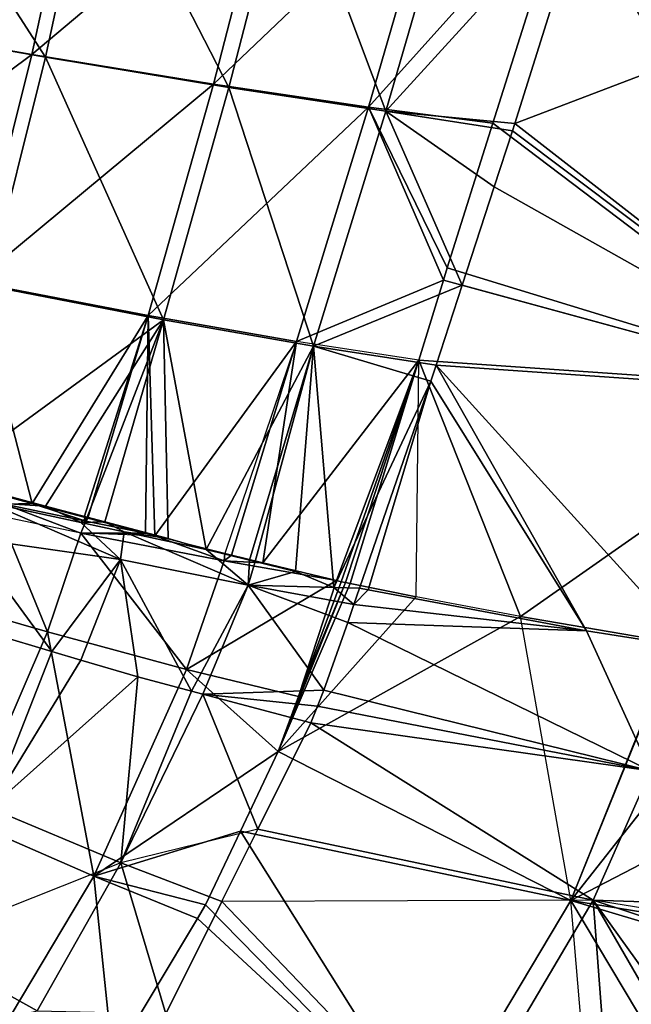
# Model space of a CAD drawing. Extents: x -1 to 140, y 0 to 70.
# Drawn here: x 115 to 120, y 17 to 25 of the extents above; entities that cross this region are included whole.
import ezdxf

# ---------------------------------------------------------------- set-up
doc = ezdxf.new("R2010")
doc.units = 0
doc.layers.add('PORCELANA', color=60, linetype='CONTINUOUS')

msp = doc.modelspace()

# ---------------------------------------------------------------- linework, layer by layer
at = {"layer": 'PORCELANA'}
for points in [[(114.3742, 26.4205, 4.4919), (115.687, 24.3851, 5.6348), (114.0794, 24.6681, 4.4743), (114.3742, 26.4205, 4.4919)], [(116.075, 26.1732, 5.7135), (115.687, 24.3851, 5.6348), (114.3742, 26.4205, 4.4919), (116.075, 26.1732, 5.7135)], [(115.9685, 26.1886, 5.8451), (115.5815, 24.4062, 5.7664), (113.9921, 24.6851, 4.6192), (115.9685, 26.1886, 5.8451)], [(117.4626, 25.9873, 7.2583), (115.5815, 24.4062, 5.7664), (115.9685, 26.1886, 5.8451), (117.4626, 25.9873, 7.2583)], [(116.075, 26.1732, 5.7135), (117.1167, 24.1494, 6.9911), (115.687, 24.3851, 5.6348), (116.075, 26.1732, 5.7135)], [(117.5853, 25.9674, 7.1423), (117.1167, 24.1494, 6.9911), (116.075, 26.1732, 5.7135), (117.5853, 25.9674, 7.1423)], [(117.4626, 25.9873, 7.2583), (116.9952, 24.1752, 7.1072), (115.5815, 24.4062, 5.7664), (117.4626, 25.9873, 7.2583)], [(118.7362, 25.8318, 8.8306), (116.9952, 24.1752, 7.1072), (117.4626, 25.9873, 7.2583), (118.7362, 25.8318, 8.8306)], [(117.5853, 25.9674, 7.1423), (118.3378, 23.9655, 8.4997), (117.1167, 24.1494, 6.9911), (117.5853, 25.9674, 7.1423)], [(118.8725, 25.807, 8.732), (118.3378, 23.9655, 8.4997), (117.5853, 25.9674, 7.1423), (118.8725, 25.807, 8.732)], [(118.7362, 25.8318, 8.8306), (118.2028, 23.9964, 8.5984), (116.9952, 24.1752, 7.1072), (118.7362, 25.8318, 8.8306)], [(119.7575, 25.7265, 10.5168), (118.2028, 23.9964, 8.5984), (118.7362, 25.8318, 8.8306), (119.7575, 25.7265, 10.5168)], [(118.8725, 25.807, 8.732), (119.9173, 25.6933, 10.431), (118.3378, 23.9655, 8.4997), (118.8725, 25.807, 8.732)], [(119.7575, 25.7265, 10.5168), (119.1713, 23.8711, 10.2219), (118.2028, 23.9964, 8.5984), (119.7575, 25.7265, 10.5168)], [(119.9173, 25.6933, 10.431), (119.3434, 23.8691, 10.1174), (118.3378, 23.9655, 8.4997), (119.9173, 25.6933, 10.431)], [(119.7575, 25.7265, 10.5168), (121.9105, 21.7993, 16.3686), (119.1713, 23.8711, 10.2219), (119.7575, 25.7265, 10.5168)], [(122.873, 25.215, 16.3014), (119.3434, 23.8691, 10.1174), (119.9173, 25.6933, 10.431), (122.873, 25.215, 16.3014)], [(119.7575, 25.7265, 10.5168), (122.7197, 25.2454, 16.3686), (121.9105, 21.7993, 16.3686), (119.7575, 25.7265, 10.5168)], [(122.0614, 21.7582, 16.3014), (119.3434, 23.8691, 10.1174), (122.873, 25.215, 16.3014), (122.0614, 21.7582, 16.3014)], [(115.5815, 24.4062, 5.7664), (113.6241, 22.9486, 4.6438), (113.9921, 24.6851, 4.6192), (115.5815, 24.4062, 5.7664)], [(115.687, 24.3851, 5.6348), (115.2417, 22.6052, 5.6132), (114.0794, 24.6681, 4.4743), (115.687, 24.3851, 5.6348)], [(115.5815, 24.4062, 5.7664), (115.1382, 22.6356, 5.7446), (113.6241, 22.9486, 4.6438), (115.5815, 24.4062, 5.7664)], [(116.9952, 24.1752, 7.1072), (115.1382, 22.6356, 5.7446), (115.5815, 24.4062, 5.7664), (116.9952, 24.1752, 7.1072)], [(115.687, 24.3851, 5.6348), (116.6064, 22.3413, 6.9138), (115.2417, 22.6052, 5.6132), (115.687, 24.3851, 5.6348)], [(117.1167, 24.1494, 6.9911), (116.6064, 22.3413, 6.9138), (115.687, 24.3851, 5.6348), (117.1167, 24.1494, 6.9911)], [(116.9952, 24.1752, 7.1072), (116.4869, 22.3759, 7.0297), (115.1382, 22.6356, 5.7446), (116.9952, 24.1752, 7.1072)], [(118.2028, 23.9964, 8.5984), (116.4869, 22.3759, 7.0297), (116.9952, 24.1752, 7.1072), (118.2028, 23.9964, 8.5984)], [(117.1167, 24.1494, 6.9911), (117.7745, 22.1357, 8.3597), (116.6064, 22.3413, 6.9138), (117.1167, 24.1494, 6.9911)], [(118.3378, 23.9655, 8.4997), (117.7745, 22.1357, 8.3597), (117.1167, 24.1494, 6.9911), (118.3378, 23.9655, 8.4997)], [(118.2028, 23.9964, 8.5984), (117.6415, 22.1742, 8.4584), (116.4869, 22.3759, 7.0297), (118.2028, 23.9964, 8.5984)], [(118.7863, 22.65, 10.0415), (117.6415, 22.1742, 8.4584), (118.2028, 23.9964, 8.5984), (118.7863, 22.65, 10.0415)], [(119.1713, 23.8711, 10.2219), (118.8156, 22.745, 10.043), (118.2028, 23.9964, 8.5984), (119.1713, 23.8711, 10.2219)], [(118.2028, 23.9964, 8.5984), (118.8156, 22.745, 10.043), (118.7863, 22.65, 10.0415), (118.2028, 23.9964, 8.5984)], [(118.3378, 23.9655, 8.4997), (118.9321, 22.6106, 9.971), (117.7745, 22.1357, 8.3597), (118.3378, 23.9655, 8.4997)], [(118.3378, 23.9655, 8.4997), (119.3434, 23.8691, 10.1174), (119.3249, 23.8128, 10.1086), (118.3378, 23.9655, 8.4997)], [(118.3378, 23.9655, 8.4997), (119.3249, 23.8128, 10.1086), (119.1811, 23.3761, 10.0448), (118.3378, 23.9655, 8.4997)], [(119.1811, 23.3761, 10.0448), (118.9321, 22.6106, 9.971), (118.3378, 23.9655, 8.4997), (119.1811, 23.3761, 10.0448)], [(119.1713, 23.8711, 10.2219), (121.9105, 21.7993, 16.3686), (118.8156, 22.745, 10.043), (119.1713, 23.8711, 10.2219)], [(122.0614, 21.7582, 16.3014), (119.3249, 23.8128, 10.1086), (119.3434, 23.8691, 10.1174), (122.0614, 21.7582, 16.3014)], [(119.1811, 23.3761, 10.0448), (119.3249, 23.8128, 10.1086), (122.0614, 21.7582, 16.3014), (119.1811, 23.3761, 10.0448)], [(122.0614, 21.7582, 16.3014), (118.9321, 22.6106, 9.971), (119.1811, 23.3761, 10.0448), (122.0614, 21.7582, 16.3014)], [(118.7863, 22.65, 10.0415), (118.8156, 22.745, 10.043), (121.9105, 21.7993, 16.3686), (118.7863, 22.65, 10.0415)], [(114.7194, 21.1471, 5.8196), (115.1382, 22.6356, 5.7446), (115.5844, 20.9129, 6.6087), (114.7194, 21.1471, 5.8196)], [(116.6064, 22.3413, 6.9138), (114.9082, 21.1031, 5.7479), (115.2417, 22.6052, 5.6132), (116.6064, 22.3413, 6.9138)], [(115.5844, 20.9129, 6.6087), (115.1382, 22.6356, 5.7446), (116.4869, 22.3759, 7.0297), (115.5844, 20.9129, 6.6087)], [(118.7863, 22.65, 10.0415), (118.5949, 22.0282, 10.0322), (117.6415, 22.1742, 8.4584), (118.7863, 22.65, 10.0415)], [(118.9321, 22.6106, 9.971), (118.7298, 21.9888, 9.9111), (117.7745, 22.1357, 8.3597), (118.9321, 22.6106, 9.971)], [(118.7863, 22.65, 10.0415), (121.9105, 21.7993, 16.3686), (118.5949, 22.0282, 10.0322), (118.7863, 22.65, 10.0415)], [(118.7298, 21.9888, 9.9111), (118.9321, 22.6106, 9.971), (122.0614, 21.7582, 16.3014), (118.7298, 21.9888, 9.9111)], [(115.5844, 20.9129, 6.6087), (116.4869, 22.3759, 7.0297), (115.9886, 20.8069, 7.0625), (115.5844, 20.9129, 6.6087)], [(115.9886, 20.8069, 7.0625), (116.4869, 22.3759, 7.0297), (116.0188, 20.799, 7.0963), (115.9886, 20.8069, 7.0625)], [(116.467, 20.6815, 7.5995), (116.0188, 20.799, 7.0963), (116.4869, 22.3759, 7.0297), (116.467, 20.6815, 7.5995)], [(116.467, 20.6815, 7.5995), (116.4869, 22.3759, 7.0297), (116.5408, 20.6621, 7.6823), (116.467, 20.6815, 7.5995)], [(116.5408, 20.6621, 7.6823), (116.4869, 22.3759, 7.0297), (117.6415, 22.1742, 8.4584), (116.5408, 20.6621, 7.6823)], [(116.6064, 22.3413, 6.9138), (115.688, 20.8933, 6.4544), (114.9082, 21.1031, 5.7479), (116.6064, 22.3413, 6.9138)], [(116.0124, 20.8078, 6.8162), (115.688, 20.8933, 6.4544), (116.6064, 22.3413, 6.9138), (116.0124, 20.8078, 6.8162)], [(116.6064, 22.3413, 6.9138), (116.1508, 20.7713, 6.9704), (116.0124, 20.8078, 6.8162), (116.6064, 22.3413, 6.9138)], [(116.6064, 22.3413, 6.9138), (116.6427, 20.6416, 7.519), (116.1508, 20.7713, 6.9704), (116.6064, 22.3413, 6.9138)], [(117.7745, 22.1357, 8.3597), (116.9399, 20.5564, 7.9145), (116.6064, 22.3413, 6.9138), (117.7745, 22.1357, 8.3597)], [(116.6064, 22.3413, 6.9138), (116.9399, 20.5564, 7.9145), (116.6427, 20.6416, 7.519), (116.6064, 22.3413, 6.9138)], [(116.5408, 20.6621, 7.6823), (117.6415, 22.1742, 8.4584), (117.0849, 20.5251, 8.435), (116.5408, 20.6621, 7.6823)], [(117.6415, 22.1742, 8.4584), (117.0849, 20.5251, 8.435), (117.1362, 20.5122, 8.5061), (117.6415, 22.1742, 8.4584)], [(117.6415, 22.1742, 8.4584), (117.1362, 20.5122, 8.5061), (117.3816, 20.4504, 8.8456), (117.6415, 22.1742, 8.4584)], [(117.6415, 22.1742, 8.4584), (117.3816, 20.4504, 8.8456), (118.5949, 22.0282, 10.0322), (117.6415, 22.1742, 8.4584)], [(117.7745, 22.1357, 8.3597), (117.2769, 20.4733, 8.4014), (116.9399, 20.5564, 7.9145), (117.7745, 22.1357, 8.3597)], [(117.3202, 20.4626, 8.464), (117.2769, 20.4733, 8.4014), (117.7745, 22.1357, 8.3597), (117.3202, 20.4626, 8.464)], [(117.7745, 22.1357, 8.3597), (117.6357, 20.3849, 8.9197), (117.3202, 20.4626, 8.464), (117.7745, 22.1357, 8.3597)], [(117.7745, 22.1357, 8.3597), (117.9338, 20.2599, 9.4525), (117.6357, 20.3849, 8.9197), (117.7745, 22.1357, 8.3597)], [(117.7745, 22.1357, 8.3597), (118.7298, 21.9888, 9.9111), (118.6897, 21.8655, 9.8992), (117.7745, 22.1357, 8.3597)], [(118.6897, 21.8655, 9.8992), (117.9338, 20.2599, 9.4525), (117.7745, 22.1357, 8.3597), (118.6897, 21.8655, 9.8992)], [(118.5949, 22.0282, 10.0322), (117.3816, 20.4504, 8.8456), (117.9544, 20.3129, 9.8146), (118.5949, 22.0282, 10.0322)], [(118.5949, 22.0282, 10.0322), (117.9544, 20.3129, 9.8146), (117.9904, 20.3043, 9.8755), (118.5949, 22.0282, 10.0322)], [(118.0252, 20.2972, 9.9407), (118.5949, 22.0282, 10.0322), (117.9904, 20.3043, 9.8755), (118.0252, 20.2972, 9.9407)], [(118.0252, 20.2972, 9.9407), (118.0597, 20.2902, 10.0061), (118.5949, 22.0282, 10.0322), (118.0252, 20.2972, 9.9407)], [(118.0597, 20.2902, 10.0061), (118.5744, 20.1881, 10.9877), (118.5949, 22.0282, 10.0322), (118.0597, 20.2902, 10.0061)], [(118.5744, 20.1881, 10.9877), (118.5949, 22.0282, 10.0322), (119.3869, 20.0352, 12.5598), (118.5744, 20.1881, 10.9877)], [(119.3869, 20.0352, 12.5598), (118.5949, 22.0282, 10.0322), (121.9105, 21.7993, 16.3686), (119.3869, 20.0352, 12.5598)], [(119.9015, 19.9214, 13.2095), (118.6897, 21.8655, 9.8992), (118.7298, 21.9888, 9.9111), (119.9015, 19.9214, 13.2095)], [(119.9015, 19.9214, 13.2095), (118.7298, 21.9888, 9.9111), (120.7251, 19.7935, 14.8742), (119.9015, 19.9214, 13.2095)], [(120.7251, 19.7935, 14.8742), (118.7298, 21.9888, 9.9111), (122.0614, 21.7582, 16.3014), (120.7251, 19.7935, 14.8742)], [(118.6897, 21.8655, 9.8992), (118.1319, 20.2546, 9.795), (117.9338, 20.2599, 9.4525), (118.6897, 21.8655, 9.8992)], [(118.2019, 20.2427, 9.926), (118.1319, 20.2546, 9.795), (118.6897, 21.8655, 9.8992), (118.2019, 20.2427, 9.926)], [(118.2019, 20.2427, 9.926), (118.6897, 21.8655, 9.8992), (119.9015, 19.9214, 13.2095), (118.2019, 20.2427, 9.926)], [(119.3869, 20.0352, 12.5598), (121.9105, 21.7993, 16.3686), (120.5849, 19.8294, 14.9308), (119.3869, 20.0352, 12.5598)], [(115.5844, 20.9129, 6.6087), (115.3692, 20.9079, 6.389), (114.7194, 21.1471, 5.8196), (115.5844, 20.9129, 6.6087)], [(115.688, 20.8933, 6.4544), (115.2419, 20.9203, 6.0421), (114.9082, 21.1031, 5.7479), (115.688, 20.8933, 6.4544)], [(116.271, 20.4774, 7.1552), (115.089, 20.6459, 5.9878), (115.2419, 20.9203, 6.0421), (116.271, 20.4774, 7.1552)], [(115.2419, 20.9203, 6.0421), (115.9627, 20.7658, 6.8369), (116.271, 20.4774, 7.1552), (115.2419, 20.9203, 6.0421)], [(115.688, 20.8933, 6.4544), (115.9627, 20.7658, 6.8369), (115.2419, 20.9203, 6.0421), (115.688, 20.8933, 6.4544)], [(115.5844, 20.9129, 6.6087), (116.002, 20.7744, 7.0357), (115.3692, 20.9079, 6.389), (115.5844, 20.9129, 6.6087)], [(115.9886, 20.8069, 7.0625), (116.002, 20.7744, 7.0357), (115.5844, 20.9129, 6.6087), (115.9886, 20.8069, 7.0625)], [(115.3353, 20.8147, 6.373), (115.3692, 20.9079, 6.389), (115.9642, 20.6834, 7.0152), (115.3353, 20.8147, 6.373)], [(115.9642, 20.6834, 7.0152), (115.3692, 20.9079, 6.389), (116.002, 20.7744, 7.0357), (115.9642, 20.6834, 7.0152)], [(116.0124, 20.8078, 6.8162), (115.9627, 20.7658, 6.8369), (115.688, 20.8933, 6.4544), (116.0124, 20.8078, 6.8162)], [(115.7047, 19.9148, 7.0406), (115.3353, 20.8147, 6.373), (115.0951, 20.0895, 6.4001), (115.7047, 19.9148, 7.0406)], [(115.7047, 19.9148, 7.0406), (115.9642, 20.6834, 7.0152), (115.3353, 20.8147, 6.373), (115.7047, 19.9148, 7.0406)], [(116.1508, 20.7713, 6.9704), (115.9627, 20.7658, 6.8369), (116.0124, 20.8078, 6.8162), (116.1508, 20.7713, 6.9704)], [(116.1508, 20.7713, 6.9704), (116.3013, 20.6932, 7.2103), (115.9627, 20.7658, 6.8369), (116.1508, 20.7713, 6.9704)], [(116.271, 20.4774, 7.1552), (115.9627, 20.7658, 6.8369), (116.3013, 20.6932, 7.2103), (116.271, 20.4774, 7.1552)], [(115.9642, 20.6834, 7.0152), (116.002, 20.7744, 7.0357), (116.467, 20.6815, 7.5995), (115.9642, 20.6834, 7.0152)], [(115.9886, 20.8069, 7.0625), (116.0188, 20.799, 7.0963), (116.002, 20.7744, 7.0357), (115.9886, 20.8069, 7.0625)], [(116.467, 20.6815, 7.5995), (116.002, 20.7744, 7.0357), (116.0188, 20.799, 7.0963), (116.467, 20.6815, 7.5995)], [(116.6427, 20.6416, 7.519), (116.3013, 20.6932, 7.2103), (116.1508, 20.7713, 6.9704), (116.6427, 20.6416, 7.519)], [(116.7866, 19.6223, 8.4187), (115.9642, 20.6834, 7.0152), (115.7047, 19.9148, 7.0406), (116.7866, 19.6223, 8.4187)], [(117.0802, 20.4678, 8.3981), (116.5408, 20.6621, 7.6823), (115.9642, 20.6834, 7.0152), (117.0802, 20.4678, 8.3981)], [(116.5408, 20.6621, 7.6823), (115.9642, 20.6834, 7.0152), (116.467, 20.6815, 7.5995), (116.5408, 20.6621, 7.6823)], [(116.7866, 19.6223, 8.4187), (117.0802, 20.4678, 8.3981), (115.9642, 20.6834, 7.0152), (116.7866, 19.6223, 8.4187)], [(116.271, 20.4774, 7.1552), (116.3013, 20.6932, 7.2103), (117.2652, 20.2765, 8.438), (116.271, 20.4774, 7.1552)], [(117.2652, 20.2765, 8.438), (116.3013, 20.6932, 7.2103), (116.9399, 20.5564, 7.9145), (117.2652, 20.2765, 8.438)], [(116.6427, 20.6416, 7.519), (116.9399, 20.5564, 7.9145), (116.3013, 20.6932, 7.2103), (116.6427, 20.6416, 7.519)], [(114.8677, 20.0222, 6.0232), (115.089, 20.6459, 5.9878), (115.7384, 19.7627, 6.9691), (114.8677, 20.0222, 6.0232)], [(115.7384, 19.7627, 6.9691), (115.089, 20.6459, 5.9878), (116.271, 20.4774, 7.1552), (115.7384, 19.7627, 6.9691)], [(117.0802, 20.4678, 8.3981), (117.0849, 20.5251, 8.435), (116.5408, 20.6621, 7.6823), (117.0802, 20.4678, 8.3981)], [(117.2652, 20.2765, 8.438), (116.9399, 20.5564, 7.9145), (117.2769, 20.4733, 8.4014), (117.2652, 20.2765, 8.438)], [(115.7384, 19.7627, 6.9691), (116.271, 20.4774, 7.1552), (115.9641, 19.6954, 7.2142), (115.7384, 19.7627, 6.9691)], [(115.9641, 19.6954, 7.2142), (116.271, 20.4774, 7.1552), (116.4061, 19.5636, 7.6943), (115.9641, 19.6954, 7.2142)], [(116.4061, 19.5636, 7.6943), (116.271, 20.4774, 7.1552), (116.8255, 19.453, 8.3528), (116.4061, 19.5636, 7.6943)], [(116.8255, 19.453, 8.3528), (116.271, 20.4774, 7.1552), (117.2652, 20.2765, 8.438), (116.8255, 19.453, 8.3528)], [(117.9544, 20.3129, 9.8146), (117.0802, 20.4678, 8.3981), (116.7866, 19.6223, 8.4187), (117.9544, 20.3129, 9.8146)], [(117.0802, 20.4678, 8.3981), (117.1362, 20.5122, 8.5061), (117.0849, 20.5251, 8.435), (117.0802, 20.4678, 8.3981)], [(117.3816, 20.4504, 8.8456), (117.1362, 20.5122, 8.5061), (117.0802, 20.4678, 8.3981), (117.3816, 20.4504, 8.8456)], [(117.0802, 20.4678, 8.3981), (117.9544, 20.3129, 9.8146), (117.3816, 20.4504, 8.8456), (117.0802, 20.4678, 8.3981)], [(117.2769, 20.4733, 8.4014), (117.3202, 20.4626, 8.464), (117.2652, 20.2765, 8.438), (117.2769, 20.4733, 8.4014)], [(117.3202, 20.4626, 8.464), (117.6357, 20.3849, 8.9197), (117.2652, 20.2765, 8.438), (117.3202, 20.4626, 8.464)], [(117.2652, 20.2765, 8.438), (117.6357, 20.3849, 8.9197), (117.9338, 20.2599, 9.4525), (117.2652, 20.2765, 8.438)], [(117.659, 19.4124, 9.8917), (117.9544, 20.3129, 9.8146), (116.7866, 19.6223, 8.4187), (117.659, 19.4124, 9.8917)], [(117.9904, 20.3043, 9.8755), (117.9544, 20.3129, 9.8146), (117.659, 19.4124, 9.8917), (117.9904, 20.3043, 9.8755)], [(117.659, 19.4124, 9.8917), (118.0252, 20.2972, 9.9407), (117.9904, 20.3043, 9.8755), (117.659, 19.4124, 9.8917)], [(116.8255, 19.453, 8.3528), (117.2652, 20.2765, 8.438), (116.9139, 19.4297, 8.4917), (116.8255, 19.453, 8.3528)], [(116.9139, 19.4297, 8.4917), (117.2652, 20.2765, 8.438), (117.8544, 19.4599, 9.8075), (116.9139, 19.4297, 8.4917)], [(118.0899, 20.127, 9.7963), (118.0436, 19.9864, 9.7978), (117.2652, 20.2765, 8.438), (118.0899, 20.127, 9.7963)], [(117.2652, 20.2765, 8.438), (118.0436, 19.9864, 9.7978), (117.8544, 19.4599, 9.8075), (117.2652, 20.2765, 8.438)], [(117.2652, 20.2765, 8.438), (117.9338, 20.2599, 9.4525), (118.0899, 20.127, 9.7963), (117.2652, 20.2765, 8.438)], [(117.5, 18.9846, 9.8995), (118.0597, 20.2902, 10.0061), (118.0252, 20.2972, 9.9407), (117.5, 18.9846, 9.8995)], [(117.5, 18.9846, 9.8995), (118.0252, 20.2972, 9.9407), (117.659, 19.4124, 9.8917), (117.5, 18.9846, 9.8995)], [(118.5744, 20.1881, 10.9877), (118.0597, 20.2902, 10.0061), (117.5, 18.9846, 9.8995), (118.5744, 20.1881, 10.9877)], [(118.0899, 20.127, 9.7963), (117.9338, 20.2599, 9.4525), (118.1319, 20.2546, 9.795), (118.0899, 20.127, 9.7963)], [(118.2019, 20.2427, 9.926), (118.0899, 20.127, 9.7963), (118.1319, 20.2546, 9.795), (118.2019, 20.2427, 9.926)], [(119.9015, 19.9214, 13.2095), (118.0899, 20.127, 9.7963), (118.2019, 20.2427, 9.926), (119.9015, 19.9214, 13.2095)], [(117.5, 18.9846, 9.8995), (119.3869, 20.0352, 12.5598), (118.5744, 20.1881, 10.9877), (117.5, 18.9846, 9.8995)], [(115.0692, 18.4467, 7.1218), (115.7047, 19.9148, 7.0406), (115.0951, 20.0895, 6.4001), (115.0692, 18.4467, 7.1218)], [(119.9015, 19.9214, 13.2095), (118.0436, 19.9864, 9.7978), (118.0899, 20.127, 9.7963), (119.9015, 19.9214, 13.2095)], [(115.258, 18.5437, 6.9976), (114.8677, 20.0222, 6.0232), (115.7384, 19.7627, 6.9691), (115.258, 18.5437, 6.9976)], [(117.5, 18.9846, 9.8995), (119.78, 17.8254, 14.9413), (119.3869, 20.0352, 12.5598), (117.5, 18.9846, 9.8995)], [(120.5849, 19.8294, 14.9308), (119.78, 17.8254, 14.9413), (119.3869, 20.0352, 12.5598), (120.5849, 19.8294, 14.9308)], [(116.0637, 18.0127, 8.4989), (115.7047, 19.9148, 7.0406), (115.0692, 18.4467, 7.1218), (116.0637, 18.0127, 8.4989)], [(116.0637, 18.0127, 8.4989), (116.7866, 19.6223, 8.4187), (115.7047, 19.9148, 7.0406), (116.0637, 18.0127, 8.4989)], [(120.3985, 18.8337, 14.8682), (117.8544, 19.4599, 9.8075), (118.0436, 19.9864, 9.7978), (120.3985, 18.8337, 14.8682)], [(120.3985, 18.8337, 14.8682), (118.0436, 19.9864, 9.7978), (119.9015, 19.9214, 13.2095), (120.3985, 18.8337, 14.8682)], [(119.9015, 19.9214, 13.2095), (120.7251, 19.7935, 14.8742), (120.3985, 18.8337, 14.8682), (119.9015, 19.9214, 13.2095)], [(115.258, 18.5437, 6.9976), (115.7384, 19.7627, 6.9691), (115.9641, 19.6954, 7.2142), (115.258, 18.5437, 6.9976)], [(120.5901, 19.8287, 14.9416), (119.78, 17.8254, 14.9413), (120.5849, 19.8294, 14.9308), (120.5901, 19.8287, 14.9416)], [(120.5901, 19.8287, 14.9416), (121.2844, 19.7321, 16.3753), (119.78, 17.8254, 14.9413), (120.5901, 19.8287, 14.9416)], [(116.4061, 19.5636, 7.6943), (115.258, 18.5437, 6.9976), (115.9641, 19.6954, 7.2142), (116.4061, 19.5636, 7.6943)], [(123, 19.4935, 19.9181), (119.78, 17.8254, 14.9413), (121.2844, 19.7321, 16.3753), (123, 19.4935, 19.9181)], [(117.5, 18.9846, 9.8995), (116.7866, 19.6223, 8.4187), (116.0637, 18.0127, 8.4989), (117.5, 18.9846, 9.8995)], [(117.659, 19.4124, 9.8917), (116.7866, 19.6223, 8.4187), (117.5, 18.9846, 9.8995), (117.659, 19.4124, 9.8917)], [(116.4061, 19.5636, 7.6943), (116.2754, 18.1176, 8.3918), (115.258, 18.5437, 6.9976), (116.4061, 19.5636, 7.6943)], [(116.8255, 19.453, 8.3528), (116.2754, 18.1176, 8.3918), (116.4061, 19.5636, 7.6943), (116.8255, 19.453, 8.3528)], [(116.9139, 19.4297, 8.4917), (117.8544, 19.4599, 9.8075), (117.8059, 19.3368, 9.8099), (116.9139, 19.4297, 8.4917)], [(117.8059, 19.3368, 9.8099), (117.8544, 19.4599, 9.8075), (120.3985, 18.8337, 14.8682), (117.8059, 19.3368, 9.8099)], [(123, 19.4935, 19.9181), (122.2598, 17.4231, 20.1399), (119.78, 17.8254, 14.9413), (123, 19.4935, 19.9181)], [(116.2754, 18.1176, 8.3918), (116.8255, 19.453, 8.3528), (116.9139, 19.4297, 8.4917), (116.2754, 18.1176, 8.3918)], [(117.3419, 18.3803, 9.8559), (116.2754, 18.1176, 8.3918), (116.9139, 19.4297, 8.4917), (117.3419, 18.3803, 9.8559)], [(117.3419, 18.3803, 9.8559), (116.9139, 19.4297, 8.4917), (117.7551, 19.2079, 9.8123), (117.3419, 18.3803, 9.8559)], [(117.8059, 19.3368, 9.8099), (117.7551, 19.2079, 9.8123), (116.9139, 19.4297, 8.4917), (117.8059, 19.3368, 9.8099)], [(117.8059, 19.3368, 9.8099), (120.3985, 18.8337, 14.8682), (117.7551, 19.2079, 9.8123), (117.8059, 19.3368, 9.8099)], [(117.7551, 19.2079, 9.8123), (119.9524, 17.8269, 14.8689), (117.3419, 18.3803, 9.8559), (117.7551, 19.2079, 9.8123)], [(117.7551, 19.2079, 9.8123), (120.3985, 18.8337, 14.8682), (119.9524, 17.8269, 14.8689), (117.7551, 19.2079, 9.8123)], [(116.0637, 18.0127, 8.4989), (117.2055, 18.3636, 9.9301), (117.5, 18.9846, 9.8995), (116.0637, 18.0127, 8.4989)], [(117.2055, 18.3636, 9.9301), (119.78, 17.8254, 14.9413), (117.5, 18.9846, 9.8995), (117.2055, 18.3636, 9.9301)], [(120.3985, 18.8337, 14.8682), (122.5584, 17.7413, 20.0707), (119.9524, 17.8269, 14.8689), (120.3985, 18.8337, 14.8682)], [(116.2754, 18.1176, 8.3918), (114.687, 17.4871, 7.0763), (115.258, 18.5437, 6.9976), (116.2754, 18.1176, 8.3918)], [(115.0692, 18.4467, 7.1218), (115.2572, 16.6647, 8.5983), (116.0637, 18.0127, 8.4989), (115.0692, 18.4467, 7.1218)], [(116.0637, 18.0127, 8.4989), (116.9343, 17.7917, 9.9582), (117.2055, 18.3636, 9.9301), (116.0637, 18.0127, 8.4989)], [(116.2754, 18.1176, 8.3918), (117.0607, 17.8171, 9.8856), (117.3419, 18.3803, 9.8559), (116.2754, 18.1176, 8.3918)], [(116.9343, 17.7917, 9.9582), (118.6909, 16.002, 14.941), (117.2055, 18.3636, 9.9301), (116.9343, 17.7917, 9.9582)], [(119.9524, 17.8269, 14.8689), (117.0607, 17.8171, 9.8856), (117.3419, 18.3803, 9.8559), (119.9524, 17.8269, 14.8689)], [(117.2055, 18.3636, 9.9301), (118.6909, 16.002, 14.941), (119.78, 17.8254, 14.9413), (117.2055, 18.3636, 9.9301)], [(115.6241, 16.966, 8.4742), (116.2754, 18.1176, 8.3918), (114.687, 17.4871, 7.0763), (115.6241, 16.966, 8.4742)], [(115.6241, 16.966, 8.4742), (116.6242, 16.9429, 9.9318), (116.2754, 18.1176, 8.3918), (115.6241, 16.966, 8.4742)], [(117.0607, 17.8171, 9.8856), (116.2754, 18.1176, 8.3918), (116.6242, 16.9429, 9.9318), (117.0607, 17.8171, 9.8856)], [(116.0637, 18.0127, 8.4989), (115.2572, 16.6647, 8.5983), (116.213, 16.585, 10.0373), (116.0637, 18.0127, 8.4989)], [(116.8709, 17.6856, 9.9652), (116.9343, 17.7917, 9.9582), (116.0637, 18.0127, 8.4989), (116.8709, 17.6856, 9.9652)], [(116.0637, 18.0127, 8.4989), (116.213, 16.585, 10.0373), (116.8709, 17.6856, 9.9652), (116.0637, 18.0127, 8.4989)], [(116.6242, 16.9429, 9.9318), (118.8473, 15.955, 14.8712), (117.0607, 17.8171, 9.8856), (116.6242, 16.9429, 9.9318)], [(116.9343, 17.7917, 9.9582), (116.8709, 17.6856, 9.9652), (118.6909, 16.002, 14.941), (116.9343, 17.7917, 9.9582)], [(118.8473, 15.955, 14.8712), (119.9524, 17.8269, 14.8689), (117.0607, 17.8171, 9.8856), (118.8473, 15.955, 14.8712)], [(118.6909, 16.002, 14.941), (119.9556, 15.7425, 17.5316), (119.78, 17.8254, 14.9413), (118.6909, 16.002, 14.941)], [(118.8473, 15.955, 14.8712), (120.1132, 15.6962, 17.4636), (119.9524, 17.8269, 14.8689), (118.8473, 15.955, 14.8712)], [(122.2598, 17.4231, 20.1399), (122.1364, 17.1223, 20.1399), (119.78, 17.8254, 14.9413), (122.2598, 17.4231, 20.1399)], [(119.9556, 15.7425, 17.5316), (119.78, 17.8254, 14.9413), (121.1375, 15.5522, 20.1399), (119.9556, 15.7425, 17.5316)], [(121.1375, 15.5522, 20.1399), (119.78, 17.8254, 14.9413), (122.1364, 17.1223, 20.1399), (121.1375, 15.5522, 20.1399)], [(119.9524, 17.8269, 14.8689), (122.5584, 17.7413, 20.0707), (122.4303, 17.4285, 20.0711), (119.9524, 17.8269, 14.8689)], [(122.4303, 17.4285, 20.0711), (119.9524, 17.8269, 14.8689), (122.2795, 17.0601, 20.0716), (122.4303, 17.4285, 20.0711)], [(121.4481, 15.7474, 20.0745), (122.2795, 17.0601, 20.0716), (119.9524, 17.8269, 14.8689), (121.4481, 15.7474, 20.0745)], [(121.4481, 15.7474, 20.0745), (119.9524, 17.8269, 14.8689), (121.2953, 15.5062, 20.075), (121.4481, 15.7474, 20.0745)], [(121.2953, 15.5062, 20.075), (119.9524, 17.8269, 14.8689), (120.1132, 15.6962, 17.4636), (121.2953, 15.5062, 20.075)], [(118.6909, 16.002, 14.941), (116.8709, 17.6856, 9.9652), (116.213, 16.585, 10.0373), (118.6909, 16.002, 14.941)], [(114.687, 17.4871, 7.0763), (114.1035, 16.6002, 7.1496), (115.6241, 16.966, 8.4742), (114.687, 17.4871, 7.0763)]]:
    msp.add_3dface(points, dxfattribs=at)

doc.saveas('drawing.dxf')
